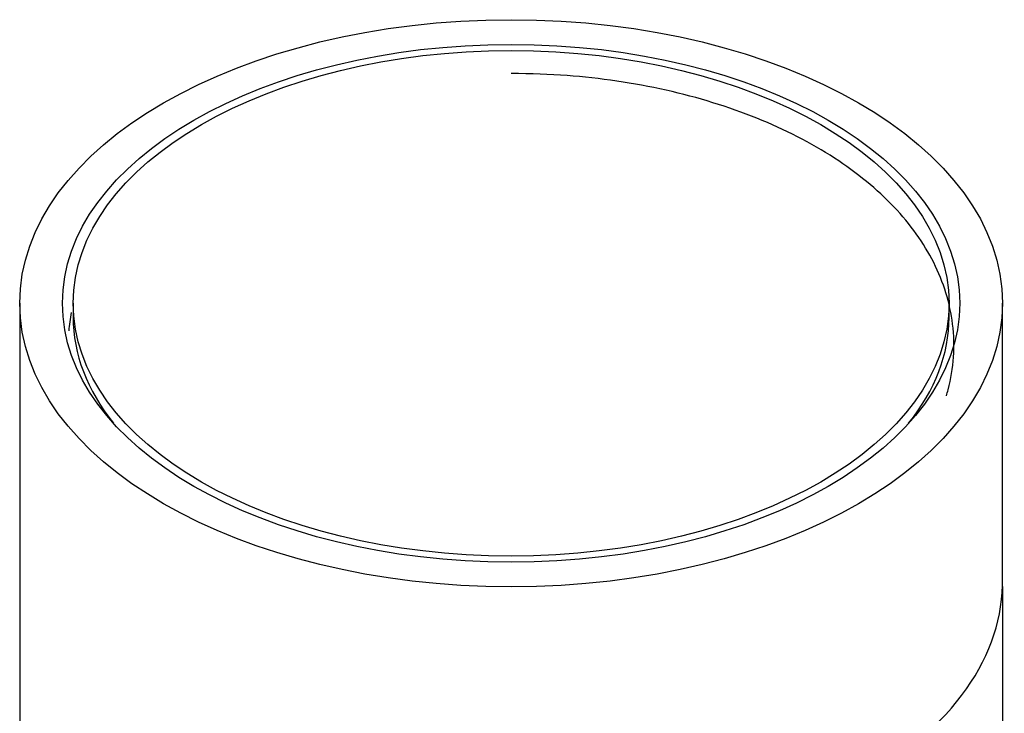
# Model space of a CAD drawing. Units: millimetres. Extents: x -833 to -78, y -964 to 1091.
# Drawn here: x -115 to -92, y -128 to -112 of the extents above; entities that cross this region are included whole.
import ezdxf

# ---------------------------------------------------------------- set-up
doc = ezdxf.new("R2010")
doc.units = ezdxf.units.MM
for name, color, linetype in [('055165', 7, 'Continuous'), ('445018', 7, 'Continuous'), ('445021', 7, 'Continuous'), ('990087', 7, 'Continuous'), ('Default', 7, 'Continuous')]:
    doc.layers.add(name, color=color, linetype=linetype)

# ---------------------------------------------------------------- blocks, each defined once
blk = doc.blocks.new('SE3')
at = {"layer": '055165', "color": 7, "linetype": 'Continuous'}
for p, q in [((-113.779, -118.864), (-113.779, -119.19)), ((-93.279, -119.19), (-93.279, -118.864))]:
    blk.add_line(p, q, dxfattribs=at)
blk.add_ellipse((-103.529, -118.864), major_axis=(10.25, 0), ratio=0.57735, dxfattribs=at)
for start_param, end_param in [(0, 0.433155), (2.708437, 3.141593)]:
    blk.add_ellipse((-103.529, -119.19), major_axis=(-10.25, 0), ratio=0.57735, start_param=start_param, end_param=end_param, dxfattribs=at)
at = {"layer": '445018', "color": 7, "linetype": 'Continuous'}
for p, q in [((-115.029, -118.864), (-115.029, -265.833)), ((-92.029, -125.396), (-92.029, -118.864))]:
    blk.add_line(p, q, dxfattribs=at)
for major_axis in [(-11.5, 0), (10.5, 0)]:
    blk.add_ellipse((-103.529, -118.864), major_axis=major_axis, ratio=0.57735, dxfattribs=at)
blk.add_ellipse((-103.529, -125.396), major_axis=(-11.5, 0), ratio=0.57735, start_param=1.556144, end_param=3.156245, dxfattribs=at)
at = {"layer": '445021', "color": 7, "linetype": 'Continuous'}
blk.add_line((-92.031, -125.493), (-92.031, -172.655), dxfattribs=at)
blk.add_ellipse((-103.529, -125.396), major_axis=(-11.5, 0), ratio=0.57735, start_param=1.556144, end_param=3.156245, dxfattribs=at)
at = {"layer": '990087', "color": 7, "linetype": 'Continuous'}
blk.add_open_spline([(-93.339, -121.027), (-93.325, -120.981), (-93.172, -120.433), (-93.097, -119.362), (-93.558, -117.885), (-94.51, -116.563), (-95.912, -115.414), (-97.733, -114.482), (-99.855, -113.827), (-101.894, -113.522), (-103.047, -113.492), (-103.529, -113.483)], degree=3, knots=[0.7220915, 0.7220915, 0.7220915, 0.7220915, 0.7254664, 0.761416, 0.7961784, 0.8310518, 0.8672109, 0.9044282, 0.941915, 0.979323, 1, 1, 1, 1], dxfattribs=at)
blk.add_open_spline([(-113.822, -119.082), (-113.849, -119.225), (-113.869, -119.368), (-113.881, -119.512)], degree=3, dxfattribs=at)

msp = doc.modelspace()

# ---------------------------------------------------------------- block references
at = {"layer": 'Default'}
msp.add_blockref('SE3', (0, 0), dxfattribs=at)

doc.saveas('drawing.dxf')
